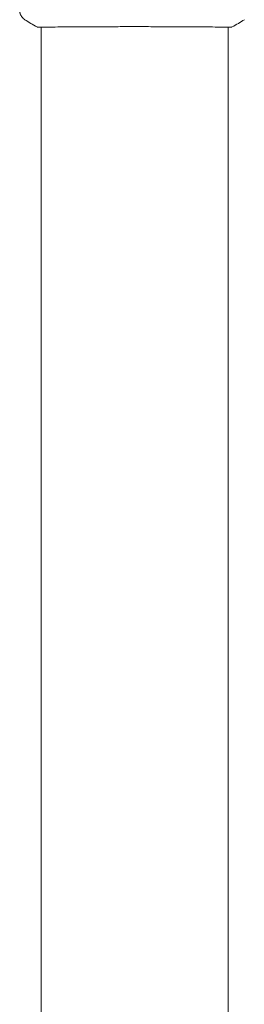
# Model space of a CAD drawing. Units: millimetres. Extents: x -15821 to 15477, y -6119 to 5212.
# Drawn here: x -5847 to -5789, y -4155 to -3901 of the extents above; entities that cross this region are included whole.
import ezdxf

# ---------------------------------------------------------------- set-up
doc = ezdxf.new("R2010")
doc.units = ezdxf.units.MM
doc.header["$LTSCALE"] = 20
doc.layers.add('2d', color=230, linetype='Continuous')

# ---------------------------------------------------------------- blocks, each defined once
blk = doc.blocks.new('FSW21100-XX00')
at = {"layer": '2d', "lineweight": 0}
for p, q in [((-661.36, 1624.15), (-661.36, 1624.15)), ((-661.31, 1624.15), (661.31, 1624.15)), ((-661.36, 1575.85), (-661.36, 1575.85)), ((-661.31, 1575.85), (661.31, 1575.85))]:
    blk.add_line(p, q, dxfattribs=at)
for points in [[(-663.23, 1628.37), (-662.57, 1627.35), (-661.95, 1626.31), (-661.38, 1625.23)], [(-661.38, 1625.23), (-661.38, 1625.23), (-661.38, 1625.23), (-661.38, 1625.23)], [(-661.38, 1574.77), (-661.95, 1573.69), (-662.57, 1572.65), (-663.23, 1571.63)], [(-661.27, 1575.85), (-661.28, 1575.5), (-661.29, 1575.24), (-661.31, 1575.09)], [(-663.23, 1571.63), (-663.23, 1571.63), (-663.23, 1571.63), (-663.23, 1571.63)]]:
    blk.add_open_spline(points, degree=3, dxfattribs=at)
for points, knots in [([(-661.32, 1624.88), (-661.32, 1624.86), (-661.32, 1624.85), (-661.32, 1624.76), (-661.31, 1624.68), (-661.3, 1624.31), (-661.31, 1623.92), (-661.32, 1622.87), (-661.32, 1622.19), (-661.34, 1620.62), (-661.35, 1619.71), (-661.37, 1617.71), (-661.37, 1616.61), (-661.39, 1614.24), (-661.4, 1612.96), (-661.41, 1610.3), (-661.41, 1608.9), (-661.42, 1606.02), (-661.43, 1604.54), (-661.43, 1601.55), (-661.43, 1600.03), (-661.43, 1597.03), (-661.43, 1595.53), (-661.42, 1592.6), (-661.41, 1591.16), (-661.4, 1588.41), (-661.4, 1587.09), (-661.38, 1584.61), (-661.37, 1583.44), (-661.36, 1581.3), (-661.35, 1580.33), (-661.33, 1578.61), (-661.32, 1577.86), (-661.31, 1576.62), (-661.31, 1576.12), (-661.31, 1575.56), (-661.31, 1575.4), (-661.31, 1575.25), (-661.32, 1575.23), (-661.32, 1575.19), (-661.32, 1575.18), (-661.32, 1575.12), (-661.32, 1575.09), (-661.32, 1575.04), (-661.32, 1575.02), (-661.32, 1575.02), (-661.32, 1575.02), (-661.32, 1575.02)], [0, 0, 0, 0, 0.496623, 0.496623, 1.987167, 1.987167, 6.316635, 6.316635, 10.937769, 10.937769, 15.471381, 15.471381, 19.988652, 19.988652, 24.507311, 24.507311, 29.023294, 29.023294, 33.541352, 33.541352, 38.059258, 38.059258, 42.574381, 42.574381, 47.095258, 47.095258, 51.611872, 51.611872, 56.131645, 56.131645, 60.6496, 60.6496, 65.167667, 65.167667, 69.691772, 69.691772, 71.965953, 71.965953, 72.434944, 72.434944, 72.78668, 72.78668, 73.842206, 73.842206, 74.810187, 74.810187, 74.890195, 74.890195, 74.890195, 74.890195]), ([(-661.38, 1625.23), (-661.37, 1625.21), (-661.36, 1625.19), (-661.35, 1625.16), (-661.34, 1625.15), (-661.34, 1625.13), (-661.34, 1625.12), (-661.33, 1625.09), (-661.33, 1625.08), (-661.32, 1625.05), (-661.32, 1625.04), (-661.31, 1624.96), (-661.31, 1624.89), (-661.29, 1624.62), (-661.28, 1624.41), (-661.27, 1624.15)], [0, 0, 0, 0, 0.08967, 0.08967, 0.177956, 0.177956, 0.300553, 0.300553, 0.549551, 0.549551, 1.295306, 1.295306, 3.533488, 3.533488, 6.484701, 6.484701, 6.484701, 6.484701]), ([(-661.32, 1624.98), (-661.32, 1624.98), (-661.32, 1624.98), (-661.32, 1624.96), (-661.32, 1624.92), (-661.32, 1624.88)], [1.447432, 1.447432, 1.447432, 1.447432, 1.889054, 1.889054, 3.147621, 3.147621, 3.147621, 3.147621]), ([(-661.31, 1575.09), (-661.31, 1575.05), (-661.32, 1575.01), (-661.32, 1574.96), (-661.32, 1574.95), (-661.33, 1574.93), (-661.33, 1574.92), (-661.33, 1574.89), (-661.34, 1574.88), (-661.34, 1574.85), (-661.35, 1574.84), (-661.36, 1574.81), (-661.37, 1574.79), (-661.38, 1574.77)], [0, 0, 0, 0, 1.255639, 1.255639, 1.881372, 1.881372, 2.195206, 2.195206, 2.356823, 2.356823, 2.443442, 2.443442, 2.537028, 2.537028, 2.537028, 2.537028]), ([(-663.23, 1571.63), (-663.41, 1571.36), (-663.63, 1571.12), (-664.01, 1570.82), (-664.14, 1570.73), (-664.42, 1570.58), (-664.56, 1570.51), (-664.82, 1570.42), (-664.93, 1570.39), (-665.07, 1570.35), (-665.11, 1570.34), (-665.18, 1570.33), (-665.22, 1570.32), (-665.27, 1570.31), (-665.3, 1570.31), (-665.31, 1570.31)], [0, 0, 0, 0, 0.972176, 0.972176, 1.453012, 1.453012, 1.923321, 1.923321, 2.282533, 2.282533, 2.439441, 2.439441, 2.635782, 2.635782, 2.847721, 2.847721, 2.847721, 2.847721])]:
    blk.add_open_spline(points, degree=3, knots=knots, dxfattribs=at)

msp = doc.modelspace()

# ---------------------------------------------------------------- block references
at = {"rotation": 270}
msp.add_blockref('FSW21100-XX00', (-7417.71, -4564.27), dxfattribs=at)

doc.saveas('drawing.dxf')
